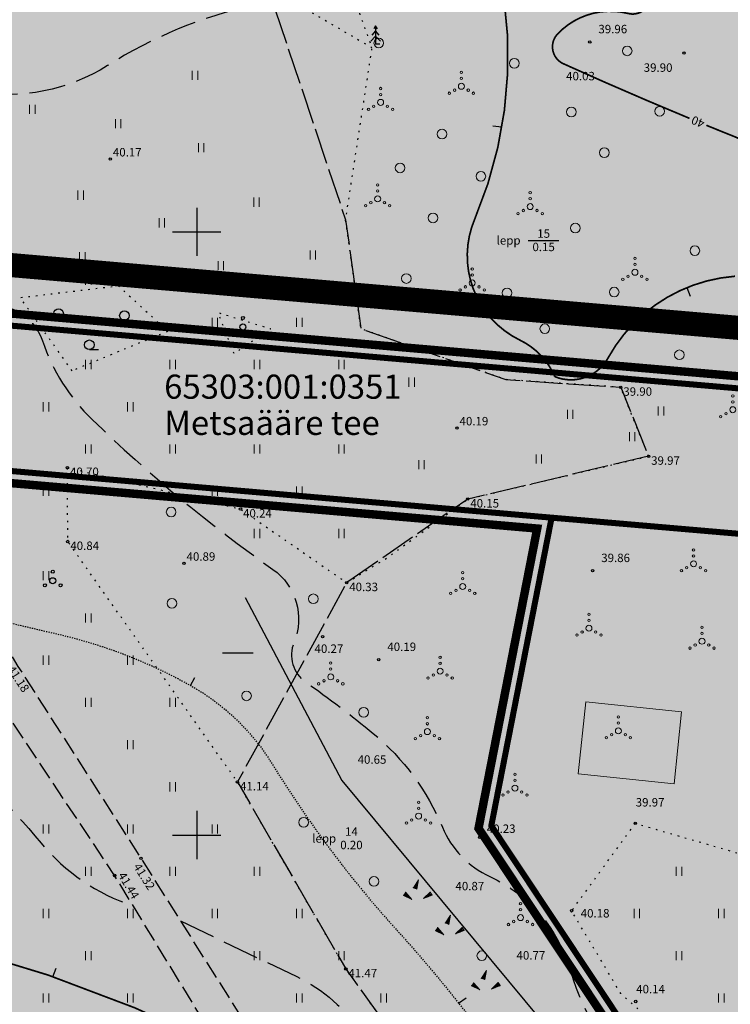
# Model space of a CAD drawing. Units: metres. Extents: x 548904 to 555148, y 6577024 to 6594887.
# Drawn here: x 554485 to 554544, y 6577686 to 6577768 of the extents above; entities that cross this region are included whole.
import ezdxf
from ezdxf.enums import TextEntityAlignment as Align

# ---------------------------------------------------------------- set-up
doc = ezdxf.new("R2010")
doc.units = ezdxf.units.M
doc.header["$LTSCALE"] = 0.5
for name, pattern in [('DASHED', [0.75, 0.5, -0.25]), ('ISOPOHI', [0.02001, 0.01, -1e-05, 0.01]), ('ISOPOOL', [8, 6, -2]), ('KOLVIK', [1.25, 0.25, -1]), ('PINNASTEE', [4, 3, -1]), ('TOOPIIR', [7, 6, -1]), ('VIITJOON', [0.2, 0.1, 0.1])]:
    doc.linetypes.add(name, pattern=pattern)
for name, color, linetype in [('+hooned hatch', 41, 'Continuous'), ('+kinnistu piir', 34, 'Continuous'), ('+kinnistu piir ajutine', 1, 'Continuous'), ('+kinnistu piir moodustatav', 1, 'Continuous'), ('+pinnad hatch', 133, 'Continuous'), ('+planeeringuala', 40, 'DASHED'), ('AED', 7, 'Continuous'), ('HALJASTUS', 7, 'Continuous'), ('HORISONTAAL-EH2000', 34, 'Continuous'), ('KORGUS-EH2000', 7, 'Continuous'), ('MOOTPIIR', 220, 'Continuous'), ('PUU', 7, 'Continuous'), ('RELJEEF', 34, 'Continuous'), ('TEE', 7, 'Continuous'), ('VORK', 7, 'Continuous')]:
    doc.layers.add(name, color=color, linetype=linetype)
doc.layers.add('0HOONE', color=7, linetype='Continuous', lineweight=0)
doc.layers.add('PIIR', color=32, linetype='Continuous', lineweight=0)
doc.styles.add('arial2', font='arial.ttf', dxfattribs={"height": 2})
doc.styles.add('italic', font='italic.shx')
doc.styles.add('romanc', font='romanc.shx')
doc.linetypes.add('KIVIAED', pattern='A,0,[142,mkm.shx,S=0.6,R=10,X=0,Y=0],-2.8,[142,mkm.shx,S=0.6,R=190,X=0,Y=0],-0.6', length=3.4)

# ---------------------------------------------------------------- blocks, each defined once
blk = doc.blocks.new('VKORIS')
at = {"linetype": 'Continuous'}
for p, q in [((0, 4), (0, -4)), ((-4, 0), (4, 0))]:
    blk.add_line(p, q, dxfattribs=at)
blk = doc.blocks.new('VQSA')
at = {"layer": 'HALJASTUS', "linetype": 'Continuous', "lineweight": 0}
for centre, radius in [((0, 2.3), 0.2), ((0, 0), 0.5), ((0, 1.3), 0.2), ((-2, -1.15), 0.2), ((-1.13, -0.65), 0.2), ((1.13, -0.65), 0.2), ((2, -1.15), 0.2)]:
    blk.add_circle(centre, radius, dxfattribs=at)
blk = doc.blocks.new('PQQSAS')
at = {"color": 0, "linetype": 'Continuous'}
for centre, radius in [((0, 1.5), 0.25), ((0, 0), 0.5), ((-1.3, -0.75), 0.25), ((1.3, -0.75), 0.25)]:
    blk.add_circle(centre, radius, dxfattribs=at)
blk = doc.blocks.new('HEIN')
at = {"layer": 'HALJASTUS', "linetype": 'Continuous', "lineweight": 0}
for p, q in [((-0.46, 0.76), (-0.46, -0.76)), ((0.46, 0.76), (0.46, -0.76))]:
    blk.add_line(p, q, dxfattribs=at)
blk = doc.blocks.new('HARVIK')
at = {"color": 0, "linetype": 'Continuous'}
blk.add_line((0, -0.8), (1.5, -0.8), dxfattribs=at)
blk.add_circle((0, 0), 0.8, dxfattribs=at)
blk = doc.blocks.new('KUUSK1')
at = {"color": 0, "linetype": 'Continuous'}
for p, q in [((0, 2.2), (-0.6, 1.5)), ((0, 3), (-0.3, 2.5)), ((0.3, 2.5), (0, 3)), ((0, 3), (0, 0)), ((0.6, 1.5), (0, 2.2)), ((0, 1.3), (-0.8, 0.5)), ((0.8, 0.5), (0, 1.3)), ((0.72, 0), (0, 0))]:
    blk.add_line(p, q, dxfattribs=at)
blk = doc.blocks.new('METS')
at = {"layer": 'HALJASTUS', "linetype": 'Continuous', "lineweight": 0}
blk.add_circle((0, 0), 0.8, dxfattribs=at)
blk = doc.blocks.new('KIVIKU')
at = {"layer": 'RELJEEF', "linetype": 'Continuous', "lineweight": 0}
for p, q in [((-0.71, 1.05), (0.13, 2.33)), ((-0.31, 1.65), (0.03, 1.8)), ((-0.21, 1.8), (0.05, 1.92)), ((-0.16, 1.61), (0.01, 1.68)), ((0.13, 2.33), (-0.15, 0.82)), ((-0.12, 1.95), (0.08, 2.03)), ((-0.02, 2.1), (0.1, 2.15)), ((0.08, 2.25), (0.12, 2.27)), ((-1.99, 0.25), (-2.36, -0.23)), ((-2.16, 0.03), (-2.11, -0.34)), ((-2.08, 0.14), (-2.01, -0.4)), ((-1.99, 0.25), (-0.98, -0.89)), ((-1.99, 0.25), (-1.9, -0.45)), ((-1.87, 0.12), (-1.79, -0.5)), ((-0.71, 1.05), (-0.06, 1.33)), ((-0.71, 1.05), (-0.15, 0.82)), ((-0.61, 1.2), (-0.04, 1.44)), ((-0.58, 1), (-0.08, 1.21)), ((-0.51, 1.35), (-0.01, 1.56)), ((-0.45, 0.94), (-0.1, 1.09)), ((-0.41, 1.5), (-0.16, 1.61)), ((-0.31, 0.89), (-0.12, 0.97)), ((-0.18, 0.84), (-0.15, 0.85)), ((0.97, -0.76), (2.05, 0.33)), ((2.31, -0.06), (1.78, 0.05)), ((2.23, 0.06), (1.86, 0.13)), ((2.15, 0.18), (1.95, 0.22)), ((2.07, 0.3), (2.03, 0.3)), ((2.39, -0.17), (2.05, 0.33)), ((-0.98, -0.89), (-2.36, -0.23)), ((-2.34, -0.2), (-2.33, -0.24)), ((-2.25, -0.09), (-2.22, -0.29)), ((-1.75, -0.02), (-1.68, -0.55)), ((-1.63, -0.15), (-1.6, -0.43)), ((-1.6, -0.43), (-1.57, -0.61)), ((-1.52, -0.29), (-1.46, -0.66)), ((-1.4, -0.42), (-1.36, -0.71)), ((-1.28, -0.56), (-1.25, -0.76)), ((-1.16, -0.69), (-1.14, -0.82)), ((-1.04, -0.83), (-1.03, -0.87)), ((2.39, -0.17), (0.97, -0.76)), ((1.05, -0.73), (1.02, -0.72)), ((1.22, -0.66), (1.1, -0.63)), ((1.39, -0.59), (1.18, -0.55)), ((1.55, -0.52), (1.27, -0.46)), ((1.72, -0.45), (1.35, -0.38)), ((1.62, -0.33), (1.44, -0.29)), ((2.05, -0.31), (1.52, -0.21)), ((2.22, -0.24), (1.61, -0.12)), ((1.89, -0.38), (1.62, -0.33)), ((2.39, -0.17), (1.69, -0.04))]:
    blk.add_line(p, q, dxfattribs=at)
for p in [(-1.99, 0.25), (-0.71, 1.05), (2.39, -0.17)]:
    blk.add_point(p, dxfattribs=at)
blk = doc.blocks.new('ISOJ')
at = {"color": 0, "linetype": 'Continuous'}
blk.add_line((0, 0), (0, 1.5), dxfattribs=at)

msp = doc.modelspace()

# ---------------------------------------------------------------- hatches: boundary and pattern name
at = {"layer": '+hooned hatch', "linetype": 'Continuous', "ltscale": 0.5}
h = msp.add_hatch(color=254, dxfattribs=at)
h.paths.add_polyline_path([(554540.216, 6577710.209), (554532.261, 6577711.051), (554531.629, 6577705.085), (554539.585, 6577704.243)])
h.paths.add_polyline_path([(554555.888, 6577708.286), (554549.285, 6577703.769), (554556.06, 6577693.865), (554562.663, 6577698.381)])
h.paths.add_polyline_path([(554726.204, 6577685.598), (554714.472, 6577688.123), (554712.789, 6577680.302), (554724.52, 6577677.777)])
h.paths.add_polyline_path([(554728.87, 6577671.227), (554723.004, 6577672.489), (554721.321, 6577664.668), (554727.187, 6577663.406)])
at = {"layer": '+pinnad hatch', "linetype": 'Continuous', "ltscale": 0.5}
msp.add_hatch(color=60, dxfattribs=at).paths.add_polyline_path([(554682.65, 6577796.56), (554640.874, 6577835), (554474.527, 6577835), (554468.57, 6577818.5), (554466.6, 6577814.02), (554502.95, 6577801.08), (554502.68, 6577772.99), (554467.31, 6577764.34), (554449.6, 6577775.17), (554436.92, 6577746.34), (554559.81, 6577735.74), (554655.24, 6577758.94)])
h = msp.add_hatch(color=101, dxfattribs=at)
h.paths.add_polyline_path([(554431.082, 6577735.8), (554430.55, 6577734.84), (554433.223, 6577734.609)])
h.paths.add_polyline_path([(554635.8, 6577741.4), (554641.97, 6577736.26), (554637.07, 6577648.05), (554649.05, 6577647.3), (554655.24, 6577758.94), (554559.81, 6577735.74), (554436.92, 6577746.34), (554431.082, 6577735.8), (554433.223, 6577734.609), (554529.43, 6577726.31), (554550.93, 6577724.46), (554560.72, 6577723.61)])
h = msp.add_hatch(color=60, dxfattribs=at)
h.paths.add_polyline_path([(554524.43, 6577700.77), (554529.43, 6577726.31), (554430.55, 6577734.84), (554424.72, 6577724.35), (554412.19, 6577711.74), (554427.84, 6577711.74), (554503.01, 6577601.06), (554577.28, 6577651.49), (554637.07, 6577648.05), (554641.97, 6577736.26), (554635.8, 6577741.4), (554560.72, 6577723.61), (554550.93, 6577724.46), (554578.18, 6577684.99), (554545.34, 6577669.33)])
h.paths.add_polyline_path([(554511.896, 6577682.928), (554542.24, 6577638.26), (554509.15, 6577615.786), (554478.816, 6577660.461)], flags=16)
h.paths.add_polyline_path([(554587.851, 6577700.15), (554619.851, 6577700.15), (554619.851, 6577682.15), (554587.851, 6577682.15)], flags=16)
h.paths.add_polyline_path([(554587.851, 6577705.775), (554587.851, 6577723.775), (554619.851, 6577723.775), (554619.851, 6577705.775)], flags=16)
h.paths.add_polyline_path([(554587.851, 6577676.525), (554619.851, 6577676.525), (554619.851, 6577658.525), (554587.851, 6577658.525)], flags=16)
h = msp.add_hatch(color=101, dxfattribs=at)
h.paths.add_polyline_path([(554550.93, 6577724.46), (554529.43, 6577726.31), (554524.43, 6577700.77), (554545.34, 6577669.33), (554578.18, 6577684.99)])
h.paths.add_polyline_path([(554540.216, 6577710.209), (554539.585, 6577704.243), (554531.629, 6577705.085), (554532.261, 6577711.051)], flags=16)
h.paths.add_polyline_path([(554555.888, 6577708.286), (554562.663, 6577698.381), (554556.06, 6577693.865), (554549.285, 6577703.769)], flags=16)

# ---------------------------------------------------------------- linework, layer by layer
at = {"layer": '+kinnistu piir', "linetype": 'Continuous', "const_width": 0.5}
for points in [[(554479.99, 6577850.13), (554468.57, 6577818.5), (554466.6, 6577814.02), (554502.95, 6577801.08), (554502.68, 6577772.99), (554467.31, 6577764.34), (554449.6, 6577775.17), (554436.92, 6577746.34), (554559.81, 6577735.74), (554655.24, 6577758.94), (554682.65, 6577796.56), (554606.26, 6577866.85)], [(554436.92, 6577746.34), (554430.55, 6577734.84), (554529.43, 6577726.31), (554550.93, 6577724.46), (554560.72, 6577723.61), (554635.8, 6577741.4), (554641.97, 6577736.26), (554637.07, 6577648.05), (554649.05, 6577647.3), (554655.24, 6577758.94), (554559.81, 6577735.74)], [(554430.55, 6577734.84), (554424.72, 6577724.35), (554412.19, 6577711.74), (554427.84, 6577711.74), (554503.01, 6577601.06), (554577.28, 6577651.49), (554637.07, 6577648.05), (554641.97, 6577736.26), (554635.8, 6577741.4), (554560.72, 6577723.61), (554550.93, 6577724.46), (554578.18, 6577684.99), (554545.34, 6577669.33), (554524.43, 6577700.77), (554529.43, 6577726.31)], [(554529.43, 6577726.31), (554524.43, 6577700.77), (554545.34, 6577669.33), (554578.18, 6577684.99), (554550.93, 6577724.46)]]:
    msp.add_lwpolyline(points, close=True, dxfattribs=at)
at = {"layer": '+kinnistu piir ajutine', "linetype": 'DASHED', "ltscale": 15, "const_width": 0.7}
msp.add_lwpolyline([(554504.399, 6577600.795), (554428.37, 6577712.74), (554414.593, 6577712.74), (554425.527, 6577723.743), (554431.109, 6577733.788), (554528.235, 6577725.409), (554523.37, 6577700.559), (554544.988, 6577668.054), (554579.67, 6577684.592), (554552.962, 6577723.276), (554560.796, 6577722.6), (554635.544, 6577740.312), (554640.944, 6577735.813), (554636.016, 6577647.109), (554577.561, 6577650.472)], close=True, dxfattribs=at)
at = {"layer": '+kinnistu piir moodustatav', "linetype": 'Continuous', "ltscale": 0.5, "const_width": 0.7}
msp.add_lwpolyline([(554752.69, 6577633.952), (554882.775, 6577613.802), (554682.502, 6577798.055), (554654.648, 6577759.825), (554559.733, 6577736.75), (554436.361, 6577747.392), (554423.865, 6577724.908), (554409.787, 6577710.74), (554427.31, 6577710.74), (554502.183, 6577600.498)], dxfattribs=at)
at = {"layer": '+planeeringuala', "color": 6, "ltscale": 20, "const_width": 2}
msp.add_lwpolyline([(554425.192, 6577706.74), (554496.065, 6577602.387), (554366.025, 6577514.069), (554327.942, 6577494.036), (554484.446, 6577441.394), (554680.358, 6577454.78), (554803.467, 6577462.054), (554788.366, 6577621.344), (554904.462, 6577603.362), (554683.688, 6577806.476), (554652.278, 6577763.366), (554559.424, 6577740.792), (554434.118, 6577751.6), (554420.727, 6577727.425), (554400.173, 6577706.74)], close=True, dxfattribs=at)
at = {"layer": '0HOONE', "color": 7, "linetype": 'Continuous', "lineweight": 13, "flags": 128}
msp.add_lwpolyline([(554531.629, 6577705.085), (554532.261, 6577711.051), (554540.216, 6577710.209), (554539.585, 6577704.243), (554531.629, 6577705.085)], close=True, dxfattribs=at)
at = {"layer": 'AED', "linetype": 'KIVIAED', "flags": 128}
msp.add_lwpolyline([(554504.025, 6577719.693), (554512.038, 6577704.522), (554528.555, 6577684.623), (554540.694, 6577668.294), (554556.208, 6577639.08)], dxfattribs=at)
at = {"layer": 'HALJASTUS', "linetype": 'KOLVIK', "flags": 128}
for points in [[(554535.164, 6577737.114), (554525.642, 6577737.753), (554513.62, 6577741.961), (554512.346, 6577750.985), (554514.543, 6577765.261), (554501.694, 6577801.048), (554501.996, 6577810.885), (554492.734, 6577817), (554477.842, 6577827.462), (554472.01, 6577843.804), (554474.883, 6577851.364), (554491.885, 6577852.944)], [(554501.694, 6577801.048), (554490.192, 6577801.268), (554485.865, 6577799.701), (554488.368, 6577789.927), (554488.733, 6577784.319), (554490.336, 6577780.078), (554497.72, 6577773.165), (554505.859, 6577770.325), (554514.543, 6577765.261)], [(554489.661, 6577738.481), (554485.359, 6577744.554), (554493.506, 6577745.529), (554497.601, 6577741.753), (554489.661, 6577738.481)], [(554503.096, 6577739.909), (554501.777, 6577743.308), (554506.114, 6577741.967), (554503.096, 6577739.909)], [(554537.472, 6577731.395), (554535.164, 6577737.114)], [(554581.947, 6577638.718), (554573.702, 6577627.028), (554569.835, 6577626.842), (554557.771, 6577628.779), (554548.275, 6577636.049), (554537.794, 6577646.459), (554535.801, 6577656.414), (554523.634, 6577673.207), (554512.364, 6577688.909), (554503.378, 6577704.402), (554489.303, 6577724.332), (554489.279, 6577730.461), (554503.627, 6577727.022), (554512.435, 6577720.919), (554515.789, 6577722.983), (554522.475, 6577727.851), (554537.472, 6577731.395)], [(554561.338, 6577645.987), (554556.352, 6577664.021), (554548.087, 6577675.24), (554535.163, 6577686.866), (554531.091, 6577693.723), (554536.369, 6577700.972), (554547.092, 6577697.873), (554557.559, 6577689.641)]]:
    msp.add_lwpolyline(points, dxfattribs=at)
at = {"layer": 'HALJASTUS', "linetype": 'VIITJOON', "flags": 128}
for points in [[(554527.499, 6577749.291), (554530.04, 6577749.291)], [(554502.149, 6577715.104), (554504.689, 6577715.104)]]:
    msp.add_lwpolyline(points, dxfattribs=at)
at = {"layer": 'HORISONTAAL-EH2000', "linetype": 'ISOPOOL', "flags": 128}
for points in [[(554469.61, 6577846.754), (554470.521, 6577843.538, 0.125379), (554472.316, 6577840.446, -0.12144), (554476.984, 6577832.54, -0.020022), (554478.284, 6577827.488, 0.193642), (554482.206, 6577821.683, -0.08235), (554493.269, 6577811.204, -0.187456), (554497.25, 6577797.23, 0.207115), (554500.009, 6577788.775, -0.161126), (554507.166, 6577772.05, -0.375613), (554504.777, 6577768.8, 0.086627), (554492.597, 6577763.776, -0.187747), (554481.635, 6577761.635, -0.264318), (554469.125, 6577772.069, 0.277992), (554461.758, 6577777.901, 0.000341), (554449.075, 6577779.516, -0.189242), (554443.763, 6577782.419, 15.650843)], [(554435.532, 6577739.218), (554444.941, 6577740.701, 0.033408), (554456.53, 6577743.331, -0.0574), (554467.139, 6577745.209, -0.071896), (554484.086, 6577743.8, -0.260482), (554487.201, 6577740.978, 0.119426), (554491.319, 6577734.449, 0.039175), (554506.313, 6577722.022, -0.351099), (554508.067, 6577715.965, 0.353549), (554509.034, 6577712.676, -0.022221), (554514.639, 6577708.421, -0.121098), (554520.371, 6577700.655, 0.187947), (554524.313, 6577696.561, -0.218245), (554530.985, 6577688.771, 0.154633), (554537.612, 6577678.774, -0.11761), (554542.172, 6577672.874, 0.228848), (554548.358, 6577667.696, -0.012677), (554551.934, 6577666.697, -0.24533), (554554.746, 6577663.922, -0.072765), (554556.275, 6577654.764, 0.079416), (554557.599, 6577647.438, -0.117955), (554558.68, 6577636.911, 0.234038), (554560.742, 6577630.839, 0.052305), (554571.78, 6577621.929, -0.038152), (554583.528, 6577612.982, 0.079437), (554596.397, 6577604.759, 0.008177), (554606.097, 6577600.73, 0.170782), (554610.329, 6577600.565, -0.142562), (554615.822, 6577600.653, 0.037477), (554633.08, 6577597.293, -0.199063), (554639.421, 6577593.743, 0.14291), (554648.626, 6577587.18, 0.065071), (554656.217, 6577585.597, -0.013174), (554665.772, 6577584.619, 0.082016), (554676.942, 6577585.015, -0.003311), (554685.474, 6577586.677, -0.003919), (554697.728, 6577588.881, -0.176873), (554707.85, 6577587.039, -2.752189)], [(554419.742, 6577700.542), (554431.318, 6577702.829, 0.007798), (554445.1, 6577705.775, 0.035814), (554458.134, 6577709.776, 0.332853), (554458.952, 6577711.085, -0.161091), (554460.238, 6577716.444, -0.315677), (554466.224, 6577719.004, -0.17084), (554468.984, 6577717.328, 0.050109), (554478.087, 6577708.251, -0.048296), (554487.092, 6577699.336, 0.140417), (554494.72, 6577694.142, -2.825786)], [(554498.645, 6577692.889), (554508.293, 6577688.266, -0.137454), (554513.7, 6577683.523, -0.029211), (554518.895, 6577674.432, 0.047842), (554530.952, 6577655.045, 0.195452), (554539.183, 6577650.191, -0.344831), (554545.997, 6577643.02, -0.449758), (554541.902, 6577638.621, 0.082255), (554534.075, 6577637.517, 0.668254)]]:
    msp.add_lwpolyline(points, format="xyb", dxfattribs=at)
at = {"layer": 'HORISONTAAL-EH2000', "linetype": 'ISOPOHI', "const_width": 0.14, "flags": 128}
for points in [[(554529.698, 6577737.998, 0.18035), (554526.816, 6577741.018, -0.399699), (554523.054, 6577751.057, 0.136282), (554525.475, 6577769.416, -0.414075), (554528.558, 6577773.51, -0.188012), (554536.694, 6577771.592, -0.324663), (554537.572, 6577769.11, -0.403023), (554535.791, 6577768.099, 0.272195), (554529.925, 6577766.4, 0.515365), (554530.41, 6577763.933, 0.008187), (554540.864, 6577759.409, 0.008187)], [(554542.267, 6577758.833, 0.001903), (554544.721, 6577757.841, -0.182412), (554556.156, 6577747.382, -0.763793), (554552.731, 6577744.284, 0.133337), (554546.152, 6577746.349, 0.133337)], [(554544.634, 6577746.32, 0.252913), (554534.113, 6577739.55, -0.381815), (554529.698, 6577737.999)], [(554461.991, 6577694.07, -0.011083), (554464.963, 6577693.736, -0.0324), (554480.317, 6577690.642, -0.04873), (554501.84, 6577682.516)]]:
    msp.add_lwpolyline(points, format="xyb", dxfattribs=at)
at = {"layer": 'HORISONTAAL-EH2000', "linetype": 'ISOPOHI', "flags": 128}
msp.add_lwpolyline([(554482.63, 6577718.029), (554488.633, 6577716.622, -0.070443), (554499.473, 6577712.407, -0.127681), (554506.263, 6577705.882, 0.046704), (554516.683, 6577692.023, -0.029519), (554524.688, 6577682.103, -0.029519)], format="xyb", dxfattribs=at)
at = {"layer": 'KORGUS-EH2000', "linetype": 'Continuous'}
for centre in [(554532.598, 6577765.74), (554540.402, 6577764.816), (554492.83, 6577756.03), (554535.164, 6577737.114), (554521.58, 6577733.74), (554537.472, 6577731.395), (554489.279, 6577730.461), (554522.475, 6577727.851), (554503.627, 6577727.022), (554489.303, 6577724.332), (554498.94, 6577722.52), (554532.832, 6577721.909), (554512.435, 6577720.919), (554510.442, 6577716.436), (554515.094, 6577714.537), (554503.378, 6577704.402), (554536.369, 6577700.972), (554523.46, 6577699.819), (554495.369, 6577698.073), (554493.183, 6577696.651), (554531.091, 6577693.723), (554512.364, 6577688.909), (554536.408, 6577686.205)]:
    msp.add_circle(centre, 0.1, dxfattribs=at)
at = {"layer": 'MOOTPIIR', "linetype": 'TOOPIIR', "flags": 128}
msp.add_lwpolyline([(554448.485, 6577658.505), (554439.57, 6577671.11), (554433.98, 6577684.93), (554425.35, 6577695.6), (554423.447, 6577718.552), (554432.071, 6577743.661), (554445.007, 6577785.265), (554452.535, 6577802.493), (554459.915, 6577820.547), (554473.912, 6577857.601), (554472.01, 6577843.804), (554477.842, 6577827.462), (554492.734, 6577817), (554501.996, 6577810.885), (554501.694, 6577801.048), (554505.859, 6577770.325), (554512.346, 6577750.985), (554513.62, 6577741.961), (554525.642, 6577737.753), (554535.164, 6577737.114), (554537.472, 6577731.395), (554522.475, 6577727.851), (554512.435, 6577720.919), (554503.378, 6577704.402), (554512.364, 6577688.909), (554523.634, 6577673.207), (554535.801, 6577656.414), (554537.794, 6577646.459), (554548.275, 6577636.049), (554557.771, 6577628.779), (554569.835, 6577626.842), (554573.702, 6577627.028), (554581.947, 6577638.718), (554596.83, 6577627.17), (554610.01, 6577621.32), (554641.39, 6577605.74), (554666.613, 6577595.074), (554677.011, 6577603.999), (554703.186, 6577597.202), (554738.793, 6577602.133), (554740.714, 6577612.875), (554754.783, 6577613.644), (554753.034, 6577630.983), (554765.162, 6577625.423), (554784.603, 6577609.475), (554794.33, 6577598.92), (554796.87, 6577582.09), (554798.16, 6577566.7), (554800.33, 6577547.46), (554801.88, 6577528.2), (554803.91, 6577507.33), (554804.56, 6577491.78), (554806.76, 6577476.2), (554809.25, 6577458.43), (554782.85, 6577459.58), (554748.65, 6577457.22), (554715.38, 6577453.54), (554692.88, 6577451.5), (554661.37, 6577449.39), (554631.02, 6577449.64), (554607.55, 6577445.03), (554578.48, 6577446.05), (554560.46, 6577442.87), (554540.5, 6577442.21), (554516.25, 6577440.1), (554474.93, 6577445.5), (554454.11, 6577451.66), (554431.62, 6577459.22), (554410.95, 6577465.49), (554386.18, 6577473.46), (554369.93, 6577476.25), (554343.83, 6577485.52), (554327.12, 6577490.44), (554360.61, 6577492.32), (554404.97, 6577493.43), (554423.69, 6577499.93), (554437.92, 6577512.61), (554447.06, 6577532.93), (554423.61, 6577558.73), (554483.181, 6577601.603), (554457.26, 6577644.62), (554452.276, 6577652.533)], dxfattribs=at)
at = {"layer": 'TEE', "linetype": 'PINNASTEE', "flags": 128}
for points in [[(554429.036, 6577749.813), (554429.081, 6577745.807), (554432.071, 6577743.661), (554435.905, 6577738.739), (554442.119, 6577736.082), (554445.4, 6577735.734), (554448.605, 6577735.698), (554458.65, 6577737.093), (554464.795, 6577736.554), (554469.842, 6577734.857), (554473.304, 6577732.094), (554475.836, 6577728.844), (554485.171, 6577713.985), (554495.369, 6577698.073), (554505.846, 6577681.495), (554516.532, 6577664.614), (554527.269, 6577647.782), (554535.107, 6577635.96), (554546.67, 6577622.977), (554562.36, 6577610.749), (554582.422, 6577597.227), (554597.264, 6577583.892), (554609.734, 6577571.112), (554616.704, 6577565.984), (554627.621, 6577561.259), (554644.611, 6577554.656), (554654.706, 6577550.899), (554658.433, 6577549.997)], [(554657.529, 6577546.952), (554642.762, 6577552.148), (554626.85, 6577558.374), (554616.05, 6577563.167), (554607.632, 6577569.495), (554595.473, 6577581.637), (554580.394, 6577595.248), (554561.354, 6577608.104), (554544.132, 6577621.565), (554533.321, 6577633.775), (554524.835, 6577646.629), (554514.545, 6577662.686), (554503.04, 6577680.556), (554493.183, 6577696.651), (554482.438, 6577712.813), (554472.599, 6577727.774), (554469.829, 6577730.816), (554466.2, 6577732.88), (554462.797, 6577733.747), (554459.682, 6577734.003), (554457.823, 6577733.855), (554448.848, 6577732.865), (554441.723, 6577733.157), (554442.253, 6577730.86), (554449.201, 6577722.753), (554446.342, 6577713.18), (554440.12, 6577712.328), (554429.815, 6577714.859), (554423.447, 6577718.552), (554426.59, 6577724.342), (554436.318, 6577729.973), (554433.368, 6577735.514), (554430.401, 6577735.761), (554425.386, 6577738.35), (554423.287, 6577737.521), (554420.015, 6577733.598)]]:
    msp.add_lwpolyline(points, dxfattribs=at)

# ---------------------------------------------------------------- block references
at = {"layer": 'HALJASTUS', "xscale": 0.5, "yscale": 0.5, "zscale": 0.5}
for name, p in [('METS', (554515.097, 6577765.65)), ('METS', (554535.698, 6577765)), ('METS', (554526.337, 6577763.974)), ('METS', (554538.386, 6577759.997)), ('METS', (554531.06, 6577759.935)), ('METS', (554520.341, 6577758.103)), ('METS', (554533.799, 6577756.564)), ('METS', (554516.864, 6577755.301)), ('METS', (554523.565, 6577754.605)), ('METS', (554519.598, 6577751.156)), ('METS', (554531.402, 6577750.311)), ('METS', (554541.31, 6577748.437)), ('METS', (554517.387, 6577746.132)), ('HEIN', (554491, 6577746)), ('METS', (554525.732, 6577744.94)), ('METS', (554534.62, 6577745.005)), ('HEIN', (554501.5, 6577742.5)), ('HEIN', (554508.5, 6577742.5)), ('METS', (554528.867, 6577741.967)), ('METS', (554540.03, 6577739.808)), ('HEIN', (554491, 6577739)), ('HEIN', (554498, 6577739)), ('HEIN', (554505, 6577739)), ('HEIN', (554512, 6577739)), ('HEIN', (554517.821, 6577737.547)), ('HEIN', (554487.5, 6577735.5)), ('HEIN', (554494.5, 6577735.5)), ('HEIN', (554530.971, 6577734.876)), ('HEIN', (554538.505, 6577735.15)), ('HEIN', (554536.108, 6577733.027)), ('HEIN', (554491, 6577732)), ('HEIN', (554498, 6577732)), ('HEIN', (554505, 6577732)), ('HEIN', (554512, 6577732)), ('HEIN', (554518.643, 6577730.699)), ('HEIN', (554528.369, 6577731.178)), ('HEIN', (554487.5, 6577728.5)), ('HEIN', (554501.5, 6577728.5)), ('HEIN', (554508.5, 6577728.5)), ('METS', (554497.875, 6577726.779)), ('HEIN', (554505, 6577725)), ('HEIN', (554512, 6577725)), ('HEIN', (554487.5, 6577721.5)), ('METS', (554497.939, 6577719.206)), ('METS', (554509.672, 6577719.585)), ('HEIN', (554491, 6577718)), ('HEIN', (554487.5, 6577714.5)), ('HEIN', (554494.5, 6577714.5)), ('METS', (554504.128, 6577711.54)), ('HEIN', (554491, 6577711)), ('HEIN', (554498, 6577711)), ('METS', (554513.848, 6577710.174)), ('HEIN', (554494.5, 6577707.5)), ('HEIN', (554498, 6577704)), ('HEIN', (554487.5, 6577700.5)), ('HEIN', (554494.5, 6577700.5)), ('HEIN', (554501.5, 6577700.5)), ('METS', (554508.867, 6577701.053)), ('HEIN', (554491, 6577697)), ('HEIN', (554498, 6577697)), ('HEIN', (554505, 6577697)), ('HEIN', (554540, 6577697)), ('METS', (554514.696, 6577696.158)), ('HEIN', (554487.5, 6577693.5)), ('HEIN', (554494.5, 6577693.5)), ('HEIN', (554501.5, 6577693.5)), ('HEIN', (554508.5, 6577693.5)), ('HEIN', (554536.5, 6577693.5)), ('HEIN', (554543.5, 6577693.5)), ('HEIN', (554491, 6577690)), ('HEIN', (554505, 6577690)), ('HEIN', (554512, 6577690)), ('METS', (554523.642, 6577689.998)), ('HEIN', (554540, 6577690)), ('HEIN', (554487.5, 6577686.5)), ('HEIN', (554494.5, 6577686.5)), ('HEIN', (554508.5, 6577686.5)), ('HEIN', (554515.5, 6577686.5)), ('HEIN', (554543.5, 6577686.5))]:
    msp.add_blockref(name, p, dxfattribs=at)
at = {"layer": 'HALJASTUS', "linetype": 'Continuous', "lineweight": 0, "xscale": 0.5, "yscale": 0.5}
for name, p in [('HEIN', (554499.848, 6577762.97)), ('VQSA', (554515.246, 6577760.729)), ('HEIN', (554486.37, 6577760.156)), ('HEIN', (554493.479, 6577758.971)), ('HEIN', (554500.367, 6577756.972)), ('VQSA', (554515.004, 6577752.736)), ('HEIN', (554490.369, 6577753.046)), ('HEIN', (554504.958, 6577752.454)), ('HEIN', (554497.108, 6577750.751)), ('HEIN', (554490.517, 6577747.936)), ('HEIN', (554509.624, 6577748.084)), ('HEIN', (554501.996, 6577747.196))]:
    msp.add_blockref(name, p, dxfattribs=at)
at = {"layer": 'HALJASTUS', "linetype": 'Continuous', "xscale": 0.5, "yscale": 0.5, "zscale": 0.5}
for name, p in [('VQSA', (554521.947, 6577762.068)), ('VQSA', (554527.653, 6577752.092)), ('VQSA', (554536.338, 6577746.648)), ('VQSA', (554522.844, 6577745.765)), ('HARVIK', (554488.539, 6577743.231)), ('HARVIK', (554494.004, 6577743.062)), ('HARVIK', (554491.092, 6577740.637)), ('VQSA', (554544.459, 6577735.254)), ('VQSA', (554541.201, 6577722.485)), ('VQSA', (554522.06, 6577720.603)), ('VQSA', (554532.527, 6577717.149)), ('VQSA', (554541.902, 6577716.07)), ('VQSA', (554520.186, 6577713.587)), ('VQSA', (554511.116, 6577713.113)), ('VQSA', (554519.13, 6577708.574)), ('VQSA', (554534.969, 6577708.64)), ('VQSA', (554526.389, 6577703.891)), ('VQSA', (554518.397, 6577701.571)), ('VQSA', (554526.852, 6577693.161))]:
    msp.add_blockref(name, p, dxfattribs=at)
at = {"layer": 'HORISONTAAL-EH2000'}
for p, xscale, yscale, zscale, rotation in [((554525.304, 6577758.686), 0.5, 0.5, 0.5, 84.87030269367989), ((554540.643, 6577745.374), 0.4999999999999998, 0.4999999999999998, 0.4999999999999998, 201.6832739653291), ((554499.473, 6577712.407), 0.5, 0.5, 0.5, 330.2482269855785), ((554488.076, 6577688.259), 0.4999999999999998, 0.4999999999999998, 0.4999999999999998, 340.1341530449349), ((554521.721, 6577686.064), 0.5, 0.5, 0.5, 305.6189746645204)]:
    msp.add_blockref('ISOJ', p, dxfattribs=dict(at, xscale=xscale, yscale=yscale, zscale=zscale, rotation=rotation))
at = {"layer": 'PUU', "xscale": 0.5, "yscale": 0.5, "zscale": 0.5}
for name, p in [('KUUSK1', (554514.833, 6577765.565)), ('PQQSAS', (554488.058, 6577721.08))]:
    msp.add_blockref(name, p, dxfattribs=at)
at = {"layer": 'PUU', "linetype": 'Continuous', "lineweight": 0, "xscale": 0.5, "yscale": 0.5}
msp.add_blockref('PQQSAS', (554503.824, 6577742.112), dxfattribs=at)
at = {"layer": 'RELJEEF', "linetype": 'Continuous', "xscale": 0.5, "yscale": 0.5, "zscale": 0.5}
for p in [(554518.322, 6577695.116), (554520.98, 6577692.188), (554523.963, 6577687.61)]:
    msp.add_blockref('KIVIKU', p, dxfattribs=at)
at = {"layer": 'VORK', "xscale": 0.5, "yscale": 0.5, "zscale": 0.5}
for p in [(554500, 6577750), (554500, 6577700)]:
    msp.add_blockref('VKORIS', p, dxfattribs=at)

# ---------------------------------------------------------------- texts
at = {"layer": 'HALJASTUS', "linetype": 'Continuous', "style": 'romanc'}
for s, p in [('15', (554528.77, 6577749.291)), ('14', (554512.83, 6577699.721))]:
    msp.add_text(s, height=0.7, dxfattribs=at).set_placement(p, align=Align.BOTTOM_CENTER)
for p in [(554526.855, 6577749.291), (554511.559, 6577699.721)]:
    msp.add_text('lepp', height=0.7, dxfattribs=at).set_placement(p, align=Align.MIDDLE_RIGHT)
for s, p in [('0.15', (554528.77, 6577749.101)), ('0.20', (554512.83, 6577699.53))]:
    msp.add_text(s, height=0.7, dxfattribs=at).set_placement(p, align=Align.TOP_CENTER)
at = {"layer": 'HORISONTAAL-EH2000', "linetype": 'Continuous', "style": 'romanc'}
msp.add_text('40', height=0.7, rotation=157.58632, dxfattribs=at).set_placement((554541.565, 6577759.12), align=Align.MIDDLE_CENTER)
at = {"layer": 'KORGUS-EH2000', "linetype": 'Continuous', "style": 'italic'}
for s, p in [(' 39.96 ', (554533.098, 6577766.24)), (' 39.90 ', (554536.856, 6577763.045)), (' 40.03 ', (554530.42, 6577762.34)), (' 40.17 ', (554492.83, 6577756.03)), (' 40.19 ', (554521.58, 6577733.74)), (' 40.89 ', (554498.94, 6577722.52)), (' 39.86 ', (554533.332, 6577722.409)), (' 40.27 ', (554509.558, 6577714.883)), (' 40.19 ', (554515.594, 6577715.037)), (' 40.65 ', (554513.13, 6577705.693)), (' 39.97 ', (554536.193, 6577702.148)), (' 40.23 ', (554523.841, 6577699.961)), (' 40.87 ', (554521.242, 6577695.203)), (' 40.18 ', (554531.631, 6577692.95)), (' 40.77 ', (554526.309, 6577689.463)), (' 40.14 ', (554536.232, 6577686.665))]:
    msp.add_text(s, height=0.7, dxfattribs=at).set_placement(p, align=Align.BOTTOM_LEFT)
for s, p in [(' 39.90 ', (554535.164, 6577737.114)), (' 39.97 ', (554537.472, 6577731.395)), (' 40.70 ', (554489.279, 6577730.461)), (' 40.15 ', (554522.475, 6577727.851)), (' 40.24 ', (554503.627, 6577727.022)), (' 40.84 ', (554489.303, 6577724.332)), (' 40.33 ', (554512.435, 6577720.919)), (' 41.14 ', (554503.378, 6577704.402)), (' 41.47 ', (554512.364, 6577688.909))]:
    msp.add_text(s, height=0.7, dxfattribs=at).set_placement(p, align=Align.TOP_LEFT)
for s, rotation, p in [(' 41.18 ', 303.40239, (554484.726, 6577714.314)), (' 41.44 ', 301.10232, (554493.928, 6577697.209)), (' 41.32 ', 302.31596, (554495.19, 6577697.94))]:
    msp.add_text(s, height=0.7, rotation=rotation, dxfattribs=at).set_placement(p, align=Align.TOP_LEFT)
at = {"layer": 'PIIR', "color": 240, "style": 'arial2'}
for s, p in [('65303:001:0351', (554497.3, 6577736.168)), ('Metsaääre tee', (554497.3, 6577733.168))]:
    msp.add_text(s, height=2, dxfattribs=at).set_placement(p)

doc.saveas('drawing.dxf')
